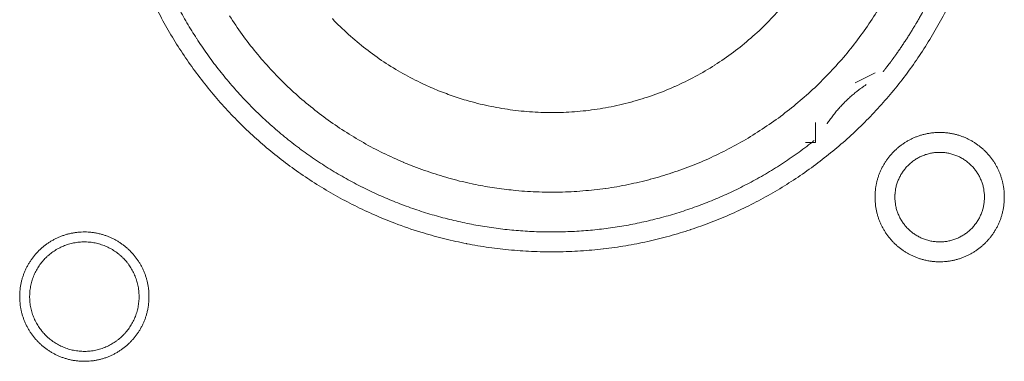
# Model space of a CAD drawing. Units: millimetres. Extents: x -560 to 1260, y -1157 to 1524.
# Drawn here: x 112 to 137, y -384 to -375 of the extents above; entities that cross this region are included whole.
import ezdxf

# ---------------------------------------------------------------- set-up
doc = ezdxf.new("R2010")
doc.units = ezdxf.units.MM
doc.header["$LTSCALE"] = 50.8
doc.layers.get('0').update_dxf_attribs({"lineweight": 0})
doc.layers.add('_U+30EC_U+30A4_U+30E4_U+30FC 1', color=7, linetype='Continuous', lineweight=0)

# ---------------------------------------------------------------- blocks, each defined once
blk = doc.blocks.new('グループ-5')
at = {"layer": '_U+30EC_U+30A4_U+30E4_U+30FC 1', "color": 0, "lineweight": 0}
blk.add_line((-181.74, -599.688), (-181.232, -599.434), dxfattribs=at)
at = {"layer": '_U+30EC_U+30A4_U+30E4_U+30FC 1', "color": 0, "lineweight": 0, "flags": 128}
for points in [[(-199.579, -597.798, 0.01232), (-199.317, -598.287), (-199.317, -598.287, 0.01226), (-199.031, -598.761), (-199.031, -598.762, 0.012208), (-198.723, -599.22), (-198.723, -599.221, 0.012167), (-198.393, -599.663, 0.01213), (-198.043, -600.089, 0.012115), (-197.673, -600.498, 0.012111), (-197.283, -600.887, 0.01212), (-196.875, -601.258, 0.012141), (-196.449, -601.608, 0.012167), (-196.007, -601.937), (-196.006, -601.938, 0.012208), (-195.548, -602.246), (-195.547, -602.246, 0.01226), (-195.073, -602.532), (-195.073, -602.532, 0.01232), (-194.584, -602.795), (-194.583, -602.795, 0.012387), (-194.081, -603.034), (-194.08, -603.034, 0.01246), (-193.564, -603.249), (-193.497, -603.275, 0.018824), (-192.833, -603.503), (-192.766, -603.523, 0.012642), (-192.217, -603.674, 0.012708), (-191.662, -603.797), (-191.66, -603.798, 0.012768), (-191.095, -603.893), (-191.092, -603.893, 0.012816), (-190.518, -603.96), (-190.516, -603.96, 0.012853), (-189.934, -603.998), (-189.931, -603.998, 0.012839), (-189.342, -604.005), (-189.339, -604.005, 0.012857), (-188.753, -603.983), (-188.75, -603.983, 0.012835), (-188.172, -603.931), (-188.169, -603.93, 0.012793), (-187.6, -603.849), (-187.598, -603.849, 0.012739), (-187.037, -603.74), (-187.035, -603.74, 0.012675), (-186.485, -603.603), (-186.483, -603.603, 0.012605), (-185.944, -603.44), (-185.942, -603.439, 0.012532), (-185.414, -603.25), (-185.413, -603.25, 0.012459), (-184.897, -603.036), (-184.896, -603.035, 0.012387), (-184.394, -602.796), (-184.393, -602.796, 0.01232), (-183.904, -602.534), (-183.904, -602.533, 0.01226), (-183.429, -602.248), (-183.429, -602.247, 0.012208), (-182.97, -601.94), (-182.97, -601.939, 0.012167), (-182.527, -601.61, 0.01213), (-182.101, -601.26, 0.012115), (-181.693, -600.889, 0.012111), (-181.303, -600.5, 0.01212), (-180.933, -600.092, 0.012141), (-180.583, -599.666, 0.012167), (-180.253, -599.223), (-180.253, -599.223, 0.012208), (-179.945, -598.765), (-179.945, -598.764, 0.01226), (-179.659, -598.29), (-179.659, -598.289, 0.01232), (-179.396, -597.801)], [(-197.719, -597.984, 0.009836), (-197.395, -598.458), (-197.394, -598.459, 0.019553), (-197.044, -598.911), (-197.044, -598.912, 0.009738), (-196.669, -599.341, 0.019403), (-196.27, -599.748), (-196.132, -599.879, 0.01934), (-195.703, -600.253, 0.009666), (-195.254, -600.601, 0.019334), (-194.785, -600.923, 0.009686), (-194.298, -601.218), (-194.298, -601.218, 0.01942), (-193.794, -601.484), (-193.794, -601.484, 0.009752), (-193.274, -601.72), (-193.273, -601.721, 0.019587), (-192.739, -601.927), (-192.738, -601.927, 0.009852), (-192.191, -602.102), (-192.19, -602.103, 0.019806), (-191.63, -602.246), (-191.488, -602.276, 0.014954), (-191.009, -602.364, 0.010026), (-190.526, -602.427), (-190.475, -602.433, 0.020117), (-189.886, -602.475), (-189.884, -602.475, 0.010082), (-189.29, -602.481), (-189.288, -602.481, 0.020151), (-188.697, -602.451), (-188.694, -602.451, 0.010039), (-188.112, -602.386), (-188.11, -602.386, 0.019955), (-187.537, -602.287), (-187.534, -602.287, 0.00993), (-186.972, -602.155), (-186.971, -602.154, 0.019727), (-186.419, -601.99), (-186.417, -601.989, 0.009818), (-185.879, -601.794), (-185.878, -601.793, 0.019522), (-185.354, -601.567), (-185.353, -601.567, 0.009727), (-184.844, -601.31), (-184.843, -601.31, 0.019379), (-184.351, -601.026, 0.00967), (-183.875, -600.713, 0.019321), (-183.42, -600.373, 0.009675), (-182.984, -600.007, 0.019371), (-182.57, -599.617, 0.009714), (-182.179, -599.202), (-182.178, -599.202, 0.019495), (-181.811, -598.764), (-181.811, -598.764, 0.009799), (-181.47, -598.305), (-181.469, -598.303, 0.019692), (-181.153, -597.823)], [(-195.091, -598.053, 0.018738), (-194.678, -598.454), (-194.677, -598.456, 0.018601), (-194.238, -598.823), (-194.237, -598.824, 0.018475), (-193.774, -599.157), (-193.773, -599.157, 0.018367), (-193.289, -599.454), (-193.288, -599.454, 0.01829), (-192.784, -599.714), (-192.72, -599.744, 0.01824), (-192.329, -599.911, 0.009118), (-191.929, -600.056, 0.018242), (-191.522, -600.179), (-191.453, -600.197, 0.018289), (-190.9, -600.321), (-190.899, -600.321, 0.018368), (-190.337, -600.404), (-190.336, -600.404, 0.018474), (-189.768, -600.446), (-189.767, -600.446, 0.018602), (-189.194, -600.445), (-189.192, -600.445, 0.018738), (-188.618, -600.402), (-188.615, -600.402, 0.018874), (-188.041, -600.315), (-188.039, -600.314, 0.018994), (-187.467, -600.182), (-187.464, -600.182, 0.019044), (-186.899, -600.005), (-186.896, -600.004, 0.019016), (-186.35, -599.787), (-186.347, -599.786, 0.018906), (-185.824, -599.53), (-185.822, -599.529, 0.018773), (-185.324, -599.237), (-185.322, -599.236, 0.018635), (-184.85, -598.911), (-184.849, -598.91, 0.018505), (-184.405, -598.551), (-184.404, -598.551, 0.018392), (-183.989, -598.162), (-183.989, -598.162, 0.018306), (-183.604, -597.744)], [(-199.033, -597.748, 0.010952), (-198.805, -598.158), (-198.804, -598.159, 0.011002), (-198.557, -598.56), (-198.556, -598.561, 0.01105), (-198.29, -598.953), (-198.29, -598.954, 0.011094), (-198.005, -599.336), (-198.004, -599.337, 0.011132), (-197.7, -599.709), (-197.699, -599.711, 0.011165), (-197.377, -600.071), (-197.375, -600.072, 0.011163), (-197.035, -600.421), (-197.033, -600.422, 0.011172), (-196.679, -600.754), (-196.677, -600.755, 0.011149), (-196.311, -601.068), (-196.31, -601.069, 0.011114), (-195.933, -601.363), (-195.932, -601.364, 0.011073), (-195.545, -601.64), (-195.544, -601.641, 0.011027), (-195.147, -601.897), (-195.146, -601.898, 0.010977), (-194.741, -602.136), (-194.74, -602.136, 0.010926), (-194.326, -602.355), (-194.325, -602.355, 0.010874), (-193.904, -602.555), (-193.903, -602.555, 0.010824), (-193.475, -602.736), (-193.475, -602.736, 0.010777), (-193.04, -602.898), (-193.04, -602.898, 0.010733), (-192.6, -603.041), (-192.599, -603.041, 0.010694), (-192.155, -603.164), (-192.154, -603.164, 0.010661), (-191.706, -603.268), (-191.705, -603.268, 0.010635), (-191.253, -603.353, 0.010612), (-190.797, -603.418, 0.010602), (-190.34, -603.464, 0.0106), (-189.881, -603.491, 0.010606), (-189.421, -603.498, 0.01062), (-188.961, -603.486, 0.010635), (-188.502, -603.454), (-188.502, -603.454, 0.010661), (-188.044, -603.402), (-188.043, -603.402, 0.010694), (-187.587, -603.331), (-187.587, -603.331, 0.010733), (-187.134, -603.24), (-187.133, -603.24, 0.010777), (-186.683, -603.129), (-186.682, -603.129, 0.010824), (-186.236, -602.999), (-186.236, -602.999, 0.010875), (-185.794, -602.849), (-185.793, -602.849, 0.010926), (-185.357, -602.679), (-185.356, -602.679, 0.010977), (-184.926, -602.489), (-184.925, -602.489, 0.011027), (-184.501, -602.279), (-184.5, -602.279, 0.011073), (-184.084, -602.05), (-184.082, -602.049, 0.011114), (-183.674, -601.8), (-183.673, -601.799, 0.011149), (-183.273, -601.531), (-183.271, -601.529, 0.011171), (-182.881, -601.241), (-182.88, -601.24, 0.002789), (-182.784, -601.165, 0.002789)], [(-181.455, -599.738), (-181.467, -599.745, 0.00747), (-181.535, -599.791, 0.004586), (-181.602, -599.839), (-181.607, -599.843, 0.009162), (-181.682, -599.899), (-181.695, -599.909, 0.009147), (-181.792, -599.988, 0.009141), (-181.886, -600.071, 0.009137), (-181.978, -600.157, 0.009137), (-182.066, -600.246, 0.00914), (-182.15, -600.338, 0.009146), (-182.232, -600.434, 0.009151), (-182.309, -600.532), (-182.311, -600.534, 0.009161), (-182.383, -600.632), (-182.384, -600.634, 0.0086), (-182.45, -600.731), (-182.452, -600.735)], [(-181.232, -602.609), (-181.232, -602.615, 0.010252), (-181.23, -602.693, 0.013375), (-181.224, -602.771), (-181.224, -602.777, 0.013335), (-181.213, -602.864), (-181.212, -602.864, 0.01328), (-181.197, -602.95), (-181.197, -602.95, 0.013212), (-181.177, -603.034), (-181.177, -603.034, 0.013138), (-181.153, -603.117), (-181.153, -603.117, 0.013058), (-181.124, -603.197), (-181.124, -603.197, 0.012979), (-181.092, -603.276), (-181.092, -603.276, 0.012901), (-181.056, -603.353), (-181.056, -603.353, 0.012828), (-181.016, -603.427), (-181.015, -603.427, 0.012763), (-180.972, -603.499), (-180.972, -603.499, 0.012708), (-180.925, -603.569), (-180.925, -603.569, 0.012664), (-180.874, -603.636, 0.012628), (-180.82, -603.7, 0.012613), (-180.763, -603.762, 0.012612), (-180.703, -603.82, 0.012626), (-180.64, -603.876, 0.012647), (-180.575, -603.928), (-180.575, -603.928, 0.012684), (-180.506, -603.977), (-180.506, -603.977, 0.012734), (-180.436, -604.022), (-180.436, -604.022, 0.012794), (-180.362, -604.064), (-180.362, -604.064, 0.012863), (-180.287, -604.102), (-180.287, -604.102, 0.012939), (-180.209, -604.137), (-180.209, -604.137, 0.013018), (-180.129, -604.167), (-180.129, -604.167, 0.013097), (-180.048, -604.193), (-180.048, -604.193, 0.013177), (-179.964, -604.215), (-179.959, -604.217, 0.016567), (-179.863, -604.236), (-179.858, -604.237, 0.013321), (-179.77, -604.249, 0.013371), (-179.682, -604.257), (-179.682, -604.257, 0.013378), (-179.593, -604.26), (-179.592, -604.26, 0.013395), (-179.503, -604.258), (-179.502, -604.258, 0.013376), (-179.414, -604.252), (-179.414, -604.252, 0.013336), (-179.327, -604.241), (-179.326, -604.241, 0.01328), (-179.241, -604.225), (-179.24, -604.225, 0.013213), (-179.156, -604.205), (-179.156, -604.205, 0.013138), (-179.074, -604.181), (-179.074, -604.181, 0.013059), (-178.993, -604.152), (-178.993, -604.152, 0.012979), (-178.914, -604.12), (-178.914, -604.12, 0.012901), (-178.838, -604.084), (-178.838, -604.084, 0.012829), (-178.763, -604.044), (-178.763, -604.044, 0.012764), (-178.691, -604), (-178.691, -604, 0.012708), (-178.621, -603.953), (-178.621, -603.953, 0.012664), (-178.554, -603.902, 0.012628), (-178.49, -603.849, 0.012613), (-178.429, -603.792, 0.012612), (-178.37, -603.732, 0.012626), (-178.315, -603.669, 0.012647), (-178.263, -603.603), (-178.262, -603.603, 0.012684), (-178.214, -603.535), (-178.214, -603.535, 0.012734), (-178.168, -603.464), (-178.168, -603.464, 0.012794), (-178.126, -603.391), (-178.126, -603.391, 0.012863), (-178.088, -603.315), (-178.088, -603.315, 0.012938), (-178.054, -603.237), (-178.054, -603.237, 0.013017), (-178.023, -603.158), (-178.023, -603.158, 0.013097), (-177.997, -603.076), (-177.997, -603.076, 0.013177), (-177.975, -602.993), (-177.973, -602.987, 0.016566), (-177.954, -602.891), (-177.953, -602.886, 0.01332), (-177.941, -602.799, 0.013371), (-177.933, -602.711), (-177.933, -602.71, 0.013377), (-177.93, -602.621), (-177.93, -602.621, 0.013396), (-177.932, -602.531), (-177.932, -602.531, 0.013376), (-177.938, -602.442), (-177.938, -602.442, 0.013336), (-177.949, -602.355), (-177.95, -602.355, 0.01328), (-177.965, -602.269), (-177.965, -602.269, 0.013213), (-177.985, -602.185), (-177.985, -602.184, 0.013138), (-178.009, -602.102), (-178.009, -602.102, 0.013059), (-178.038, -602.021), (-178.038, -602.021, 0.012979), (-178.07, -601.943), (-178.07, -601.942, 0.012901), (-178.106, -601.866), (-178.106, -601.866, 0.012829), (-178.146, -601.792), (-178.146, -601.791, 0.012764), (-178.19, -601.719), (-178.19, -601.719, 0.012708), (-178.237, -601.65), (-178.237, -601.65, 0.012664), (-178.288, -601.583, 0.012628), (-178.342, -601.518, 0.012613), (-178.399, -601.457, 0.012612), (-178.459, -601.398, 0.012626), (-178.521, -601.343, 0.012646), (-178.587, -601.291), (-178.587, -601.291, 0.012684), (-178.655, -601.242), (-178.655, -601.242, 0.012734), (-178.726, -601.196), (-178.726, -601.196, 0.012794), (-178.799, -601.155), (-178.8, -601.155, 0.012863), (-178.875, -601.116), (-178.875, -601.116, 0.012938), (-178.953, -601.082), (-178.953, -601.082, 0.013017), (-179.032, -601.052), (-179.033, -601.052, 0.013097), (-179.114, -601.025), (-179.114, -601.025, 0.013177), (-179.197, -601.003), (-179.203, -601.002, 0.016566), (-179.299, -600.982), (-179.304, -600.981, 0.01332), (-179.391, -600.969, 0.013371), (-179.479, -600.961), (-179.48, -600.961, 0.013377), (-179.569, -600.958), (-179.57, -600.958, 0.013396), (-179.659, -600.96), (-179.66, -600.96, 0.013376), (-179.748, -600.967), (-179.748, -600.967, 0.013336), (-179.835, -600.978), (-179.836, -600.978, 0.01328), (-179.921, -600.993), (-179.921, -600.993, 0.013213), (-180.005, -601.013), (-180.006, -601.013, 0.013138), (-180.088, -601.038), (-180.088, -601.038, 0.013058), (-180.169, -601.066), (-180.169, -601.066, 0.012979), (-180.248, -601.098), (-180.248, -601.098, 0.012901), (-180.324, -601.135), (-180.324, -601.135, 0.012828), (-180.399, -601.175), (-180.399, -601.175, 0.012763), (-180.471, -601.218), (-180.471, -601.218, 0.012708), (-180.54, -601.265), (-180.54, -601.265, 0.012664), (-180.607, -601.316, 0.012628), (-180.672, -601.37, 0.012613), (-180.733, -601.427, 0.012612), (-180.792, -601.487, 0.012626), (-180.847, -601.55, 0.012647), (-180.899, -601.615), (-180.899, -601.615, 0.012685), (-180.948, -601.684), (-180.948, -601.684, 0.012734), (-180.994, -601.754), (-180.994, -601.754, 0.012795), (-181.036, -601.828), (-181.036, -601.828, 0.012864), (-181.074, -601.903), (-181.074, -601.903, 0.012939), (-181.108, -601.981), (-181.108, -601.981, 0.013019), (-181.139, -602.061), (-181.139, -602.061, 0.013099), (-181.165, -602.142), (-181.165, -602.142, 0.013176), (-181.187, -602.226), (-181.187, -602.226, 0.013248), (-181.205, -602.311), (-181.205, -602.311, 0.01331), (-181.219, -602.397), (-181.219, -602.398, 0.013364), (-181.227, -602.485), (-181.228, -602.491, 0.016733), (-181.232, -602.592), (-181.232, -602.597), (-181.232, -602.609)], [(-180.724, -602.609), (-180.724, -602.626, 0.02079), (-180.72, -602.701), (-180.719, -602.712, 0.011801), (-180.713, -602.765), (-180.713, -602.765, 0.01175), (-180.705, -602.818), (-180.705, -602.818, 0.011701), (-180.694, -602.87), (-180.694, -602.87, 0.011646), (-180.681, -602.921), (-180.681, -602.921, 0.011586), (-180.665, -602.972), (-180.665, -602.972, 0.011524), (-180.648, -603.021), (-180.648, -603.021, 0.011462), (-180.628, -603.069), (-180.628, -603.069, 0.011401), (-180.606, -603.116), (-180.606, -603.116, 0.011344), (-180.582, -603.162), (-180.582, -603.162, 0.011291), (-180.556, -603.206), (-180.556, -603.206, 0.011245), (-180.528, -603.25), (-180.528, -603.25, 0.011206), (-180.498, -603.291), (-180.498, -603.291, 0.011175), (-180.467, -603.332, 0.011151), (-180.433, -603.371, 0.01114), (-180.398, -603.408, 0.01114), (-180.362, -603.444, 0.011149), (-180.323, -603.478, 0.011168), (-180.284, -603.511, 0.011189), (-180.243, -603.541), (-180.243, -603.541, 0.011224), (-180.2, -603.57), (-180.2, -603.57, 0.011267), (-180.156, -603.597), (-180.156, -603.597, 0.011316), (-180.111, -603.622), (-180.111, -603.622, 0.011371), (-180.065, -603.645), (-180.065, -603.645, 0.01143), (-180.017, -603.666), (-180.017, -603.666, 0.011492), (-179.968, -603.685), (-179.968, -603.685, 0.011555), (-179.919, -603.702), (-179.915, -603.703, 0.014528), (-179.858, -603.718), (-179.855, -603.719, 0.011687), (-179.803, -603.731, 0.011738), (-179.751, -603.74), (-179.751, -603.74, 0.011779), (-179.697, -603.746), (-179.697, -603.746, 0.011816), (-179.643, -603.751), (-179.643, -603.751, 0.011814), (-179.588, -603.752), (-179.588, -603.752, 0.011825), (-179.533, -603.751), (-179.533, -603.751, 0.011818), (-179.479, -603.748), (-179.478, -603.748, 0.011789), (-179.425, -603.742), (-179.425, -603.742, 0.011749), (-179.372, -603.733), (-179.372, -603.733, 0.0117), (-179.32, -603.722), (-179.32, -603.722, 0.011645), (-179.269, -603.709), (-179.269, -603.709, 0.011585), (-179.219, -603.694), (-179.219, -603.694, 0.011523), (-179.169, -603.676), (-179.169, -603.676, 0.011461), (-179.121, -603.656), (-179.121, -603.656, 0.0114), (-179.074, -603.634), (-179.074, -603.634, 0.011343), (-179.029, -603.61), (-179.029, -603.61, 0.01129), (-178.984, -603.584), (-178.984, -603.584, 0.011244), (-178.941, -603.556), (-178.941, -603.556, 0.011205), (-178.899, -603.526), (-178.899, -603.526, 0.011175), (-178.858, -603.495, 0.01115), (-178.819, -603.462, 0.011139), (-178.782, -603.427, 0.011139), (-178.746, -603.39, 0.011148), (-178.712, -603.352, 0.011167), (-178.68, -603.312, 0.011189), (-178.649, -603.271), (-178.649, -603.271, 0.011224), (-178.62, -603.228), (-178.62, -603.228, 0.011266), (-178.593, -603.184), (-178.593, -603.184, 0.011316), (-178.568, -603.139), (-178.568, -603.139, 0.011371), (-178.545, -603.093), (-178.545, -603.093, 0.01143), (-178.524, -603.045), (-178.524, -603.045, 0.011492), (-178.505, -602.997), (-178.505, -602.997, 0.011555), (-178.489, -602.947), (-178.488, -602.944, 0.014528), (-178.472, -602.887), (-178.471, -602.884, 0.011687), (-178.46, -602.832, 0.011738), (-178.45, -602.779), (-178.45, -602.779, 0.011779), (-178.444, -602.726), (-178.444, -602.725, 0.011817), (-178.44, -602.671), (-178.44, -602.671, 0.011814), (-178.438, -602.616), (-178.438, -602.616, 0.011825), (-178.439, -602.561), (-178.439, -602.561, 0.011818), (-178.442, -602.507), (-178.442, -602.507, 0.011789), (-178.449, -602.453), (-178.449, -602.453, 0.011749), (-178.457, -602.4), (-178.457, -602.4, 0.0117), (-178.468, -602.348), (-178.468, -602.348, 0.011645), (-178.481, -602.297), (-178.481, -602.297, 0.011585), (-178.497, -602.247), (-178.497, -602.247, 0.011523), (-178.514, -602.198), (-178.514, -602.198, 0.011461), (-178.534, -602.15), (-178.534, -602.15, 0.0114), (-178.556, -602.103), (-178.556, -602.103, 0.011343), (-178.58, -602.057), (-178.58, -602.057, 0.011291), (-178.606, -602.012), (-178.606, -602.012, 0.011244), (-178.634, -601.969), (-178.634, -601.969, 0.011206), (-178.664, -601.927), (-178.664, -601.927, 0.011175), (-178.695, -601.887, 0.01115), (-178.729, -601.848, 0.01114), (-178.764, -601.81, 0.011139), (-178.8, -601.774, 0.011149), (-178.838, -601.74, 0.011168), (-178.878, -601.708, 0.01119), (-178.919, -601.677), (-178.919, -601.677, 0.011225), (-178.962, -601.648), (-178.962, -601.648, 0.011267), (-179.006, -601.621), (-179.006, -601.621, 0.011317), (-179.051, -601.596), (-179.051, -601.596, 0.011372), (-179.097, -601.573), (-179.097, -601.573, 0.011431), (-179.145, -601.552), (-179.145, -601.552, 0.011493), (-179.193, -601.534), (-179.194, -601.534, 0.011555), (-179.243, -601.517), (-179.243, -601.517, 0.011617), (-179.294, -601.503), (-179.294, -601.503, 0.011674), (-179.345, -601.491), (-179.346, -601.491, 0.011727), (-179.398, -601.481), (-179.398, -601.481, 0.011771), (-179.451, -601.474), (-179.451, -601.474, 0.011815), (-179.505, -601.469), (-179.509, -601.468, 0.014762), (-179.57, -601.466), (-179.574, -601.466, 0.011811), (-179.629, -601.467), (-179.629, -601.467, 0.011819), (-179.683, -601.471), (-179.683, -601.471, 0.011789), (-179.737, -601.477), (-179.737, -601.477, 0.011749), (-179.79, -601.485), (-179.79, -601.485, 0.011701), (-179.842, -601.496), (-179.842, -601.496, 0.011645), (-179.893, -601.509), (-179.893, -601.509, 0.011586), (-179.943, -601.525), (-179.943, -601.525, 0.011524), (-179.992, -601.543), (-179.992, -601.543, 0.011461), (-180.04, -601.562), (-180.041, -601.562, 0.011401), (-180.087, -601.584), (-180.088, -601.584, 0.011344), (-180.133, -601.608), (-180.133, -601.608, 0.011291), (-180.178, -601.634), (-180.178, -601.634, 0.011245), (-180.221, -601.662), (-180.221, -601.662, 0.011206), (-180.263, -601.692), (-180.263, -601.692, 0.011175), (-180.303, -601.723, 0.01115), (-180.342, -601.757, 0.01114), (-180.38, -601.792, 0.01114), (-180.416, -601.828, 0.011149), (-180.45, -601.867, 0.011168), (-180.482, -601.906, 0.01119), (-180.513, -601.947), (-180.513, -601.947, 0.011224), (-180.542, -601.99), (-180.542, -601.99, 0.011267), (-180.569, -602.034), (-180.569, -602.034, 0.011317), (-180.594, -602.079), (-180.594, -602.079, 0.011372), (-180.617, -602.125), (-180.617, -602.126, 0.011431), (-180.638, -602.173), (-180.638, -602.173, 0.011492), (-180.657, -602.222), (-180.657, -602.222, 0.011555), (-180.673, -602.271), (-180.673, -602.271, 0.011616), (-180.688, -602.322), (-180.688, -602.322, 0.011674), (-180.7, -602.374), (-180.7, -602.374, 0.011726), (-180.709, -602.426), (-180.709, -602.426, 0.011771), (-180.717, -602.479), (-180.717, -602.48, 0.01181), (-180.721, -602.533), (-180.722, -602.537, 0.014781), (-180.724, -602.598), (-180.724, -602.602), (-180.724, -602.609)], [(-203.076, -605.149), (-203.076, -605.155, 0.010252), (-203.074, -605.233, 0.013375), (-203.068, -605.311), (-203.068, -605.317, 0.013335), (-203.057, -605.404), (-203.056, -605.404, 0.01328), (-203.041, -605.49), (-203.041, -605.49, 0.013212), (-203.021, -605.574), (-203.021, -605.574, 0.013138), (-202.997, -605.657), (-202.997, -605.657, 0.013058), (-202.968, -605.737), (-202.968, -605.737, 0.012979), (-202.936, -605.816), (-202.936, -605.816, 0.012901), (-202.9, -605.893), (-202.899, -605.893, 0.012828), (-202.86, -605.967), (-202.859, -605.967, 0.012763), (-202.816, -606.039), (-202.816, -606.039, 0.012708), (-202.769, -606.109), (-202.769, -606.109, 0.012664), (-202.718, -606.176, 0.012628), (-202.664, -606.24, 0.012613), (-202.607, -606.302, 0.012612), (-202.547, -606.36, 0.012626), (-202.484, -606.416, 0.012647), (-202.419, -606.468), (-202.419, -606.468, 0.012684), (-202.35, -606.517), (-202.35, -606.517, 0.012734), (-202.28, -606.562), (-202.28, -606.562, 0.012794), (-202.206, -606.604), (-202.206, -606.604, 0.012863), (-202.131, -606.642), (-202.131, -606.642, 0.012939), (-202.053, -606.677), (-202.053, -606.677, 0.013018), (-201.973, -606.707), (-201.973, -606.707, 0.013097), (-201.892, -606.733), (-201.892, -606.733, 0.013177), (-201.808, -606.756), (-201.803, -606.757, 0.016567), (-201.707, -606.776), (-201.702, -606.777, 0.013321), (-201.614, -606.79, 0.013371), (-201.526, -606.797), (-201.526, -606.797, 0.013378), (-201.437, -606.8), (-201.436, -606.8, 0.013395), (-201.347, -606.798), (-201.346, -606.798, 0.013376), (-201.258, -606.792), (-201.258, -606.792, 0.013336), (-201.171, -606.781), (-201.17, -606.781, 0.01328), (-201.085, -606.765), (-201.084, -606.765, 0.013213), (-201, -606.745), (-201, -606.745, 0.013138), (-200.918, -606.721), (-200.918, -606.721, 0.013059), (-200.837, -606.693), (-200.837, -606.692, 0.012979), (-200.758, -606.66), (-200.758, -606.66, 0.012901), (-200.682, -606.624), (-200.681, -606.624, 0.012829), (-200.607, -606.584), (-200.607, -606.584, 0.012764), (-200.535, -606.54), (-200.535, -606.54, 0.012708), (-200.465, -606.493), (-200.465, -606.493, 0.012664), (-200.398, -606.442, 0.012628), (-200.334, -606.389, 0.012613), (-200.273, -606.332, 0.012612), (-200.214, -606.272, 0.012626), (-200.159, -606.209, 0.012647), (-200.106, -606.143), (-200.106, -606.143, 0.012684), (-200.058, -606.075), (-200.058, -606.075, 0.012734), (-200.012, -606.004), (-200.012, -606.004, 0.012794), (-199.97, -605.931), (-199.97, -605.931, 0.012863), (-199.932, -605.855), (-199.932, -605.855, 0.012938), (-199.898, -605.778), (-199.898, -605.777, 0.013017), (-199.867, -605.698), (-199.867, -605.698, 0.013097), (-199.841, -605.616), (-199.841, -605.616, 0.013177), (-199.819, -605.533), (-199.817, -605.527, 0.016566), (-199.798, -605.432), (-199.797, -605.426, 0.01332), (-199.785, -605.339, 0.013371), (-199.777, -605.251), (-199.777, -605.25, 0.013377), (-199.774, -605.161), (-199.774, -605.161, 0.013396), (-199.776, -605.071), (-199.776, -605.071, 0.013376), (-199.782, -604.982), (-199.782, -604.982, 0.013336), (-199.793, -604.895), (-199.793, -604.895, 0.01328), (-199.809, -604.809), (-199.809, -604.809, 0.013213), (-199.829, -604.725), (-199.829, -604.724, 0.013138), (-199.853, -604.642), (-199.853, -604.642, 0.013059), (-199.882, -604.561), (-199.882, -604.561, 0.012979), (-199.914, -604.483), (-199.914, -604.482, 0.012901), (-199.95, -604.406), (-199.95, -604.406, 0.012829), (-199.99, -604.332), (-199.99, -604.331, 0.012764), (-200.034, -604.259), (-200.034, -604.259, 0.012708), (-200.081, -604.19), (-200.081, -604.19, 0.012664), (-200.132, -604.123, 0.012628), (-200.186, -604.058, 0.012613), (-200.243, -603.997, 0.012612), (-200.303, -603.938, 0.012626), (-200.365, -603.883, 0.012646), (-200.431, -603.831), (-200.431, -603.831, 0.012684), (-200.499, -603.782), (-200.499, -603.782, 0.012734), (-200.57, -603.736), (-200.57, -603.736, 0.012794), (-200.643, -603.695), (-200.644, -603.695, 0.012863), (-200.719, -603.656), (-200.719, -603.656, 0.012938), (-200.797, -603.622), (-200.797, -603.622, 0.013017), (-200.876, -603.592), (-200.877, -603.592, 0.013097), (-200.958, -603.565), (-200.958, -603.565, 0.013177), (-201.041, -603.543), (-201.047, -603.542, 0.016566), (-201.143, -603.522), (-201.148, -603.521, 0.01332), (-201.235, -603.509, 0.013371), (-201.323, -603.501), (-201.324, -603.501, 0.013377), (-201.413, -603.498), (-201.414, -603.498, 0.013396), (-201.503, -603.5), (-201.503, -603.5, 0.013376), (-201.592, -603.507), (-201.592, -603.507, 0.013336), (-201.679, -603.518), (-201.68, -603.518, 0.01328), (-201.765, -603.533), (-201.765, -603.533, 0.013213), (-201.849, -603.553), (-201.85, -603.553, 0.013138), (-201.932, -603.578), (-201.932, -603.578, 0.013058), (-202.013, -603.606), (-202.013, -603.606, 0.012979), (-202.092, -603.638), (-202.092, -603.638, 0.012901), (-202.168, -603.675), (-202.168, -603.675, 0.012828), (-202.243, -603.715), (-202.243, -603.715, 0.012763), (-202.315, -603.758), (-202.315, -603.758, 0.012708), (-202.384, -603.805), (-202.384, -603.805, 0.012664), (-202.451, -603.856, 0.012628), (-202.516, -603.91, 0.012613), (-202.577, -603.967, 0.012612), (-202.636, -604.027, 0.012626), (-202.691, -604.09, 0.012647), (-202.743, -604.155), (-202.743, -604.155, 0.012685), (-202.792, -604.224), (-202.792, -604.224, 0.012734), (-202.838, -604.294), (-202.838, -604.295, 0.012795), (-202.88, -604.368), (-202.88, -604.368, 0.012864), (-202.918, -604.443), (-202.918, -604.443, 0.012939), (-202.952, -604.521), (-202.952, -604.521, 0.013019), (-202.983, -604.601), (-202.983, -604.601, 0.013099), (-203.009, -604.682), (-203.009, -604.682, 0.013176), (-203.031, -604.766), (-203.031, -604.766, 0.013248), (-203.049, -604.851), (-203.049, -604.851, 0.01331), (-203.063, -604.937), (-203.063, -604.938, 0.013364), (-203.071, -605.025), (-203.072, -605.031, 0.016733), (-203.076, -605.132), (-203.076, -605.138), (-203.076, -605.149)], [(-202.822, -605.149), (-202.822, -605.167, 0.019101), (-202.818, -605.256), (-202.817, -605.266, 0.012631), (-202.81, -605.336), (-202.81, -605.336, 0.012577), (-202.799, -605.405), (-202.799, -605.405, 0.012521), (-202.784, -605.473), (-202.784, -605.473, 0.012457), (-202.767, -605.54), (-202.767, -605.54, 0.012388), (-202.746, -605.605), (-202.746, -605.605, 0.012317), (-202.722, -605.669), (-202.722, -605.669, 0.012246), (-202.695, -605.732), (-202.695, -605.732, 0.012178), (-202.665, -605.793), (-202.665, -605.793, 0.012114), (-202.633, -605.852), (-202.633, -605.852, 0.012057), (-202.597, -605.909), (-202.597, -605.909, 0.012009), (-202.559, -605.965), (-202.559, -605.965, 0.01197), (-202.519, -606.018, 0.011938), (-202.476, -606.07, 0.011924), (-202.431, -606.119, 0.011922), (-202.383, -606.166, 0.011932), (-202.333, -606.211, 0.011954), (-202.281, -606.253, 0.011979), (-202.227, -606.293), (-202.227, -606.293, 0.01202), (-202.171, -606.331), (-202.171, -606.331, 0.012071), (-202.113, -606.365), (-202.113, -606.365, 0.01213), (-202.054, -606.397), (-202.054, -606.397, 0.012195), (-201.992, -606.426), (-201.992, -606.426, 0.012264), (-201.93, -606.452), (-201.929, -606.452, 0.012335), (-201.865, -606.475), (-201.865, -606.476, 0.012407), (-201.799, -606.496), (-201.799, -606.496, 0.012475), (-201.732, -606.512), (-201.732, -606.512, 0.012537), (-201.664, -606.526), (-201.664, -606.526, 0.01259), (-201.594, -606.536), (-201.594, -606.536, 0.012636), (-201.524, -606.543), (-201.524, -606.543, 0.012648), (-201.452, -606.546), (-201.452, -606.546, 0.012638), (-201.38, -606.546), (-201.38, -606.546, 0.012653), (-201.309, -606.542), (-201.309, -606.541, 0.012622), (-201.239, -606.534), (-201.238, -606.534, 0.012577), (-201.169, -606.523), (-201.169, -606.523, 0.012521), (-201.101, -606.509), (-201.101, -606.509, 0.012457), (-201.035, -606.491), (-201.034, -606.491, 0.012388), (-200.969, -606.47), (-200.969, -606.47, 0.012317), (-200.905, -606.446), (-200.905, -606.446, 0.012246), (-200.843, -606.419), (-200.842, -606.419, 0.012178), (-200.782, -606.39), (-200.782, -606.39, 0.012115), (-200.723, -606.357), (-200.722, -606.357, 0.012058), (-200.665, -606.322), (-200.665, -606.322, 0.01201), (-200.61, -606.284), (-200.61, -606.284, 0.011971), (-200.556, -606.243, 0.011939), (-200.505, -606.2, 0.011924), (-200.455, -606.155, 0.011923), (-200.408, -606.107, 0.011933), (-200.363, -606.057, 0.011955), (-200.321, -606.005, 0.01198), (-200.281, -605.951), (-200.281, -605.951, 0.012021), (-200.244, -605.895), (-200.244, -605.895, 0.012071), (-200.209, -605.838), (-200.209, -605.837, 0.01213), (-200.177, -605.778), (-200.177, -605.778, 0.012195), (-200.148, -605.717), (-200.148, -605.717, 0.012264), (-200.122, -605.654), (-200.122, -605.654, 0.012335), (-200.099, -605.59), (-200.099, -605.589, 0.012406), (-200.079, -605.524), (-200.079, -605.524, 0.012474), (-200.062, -605.457), (-200.062, -605.456, 0.012536), (-200.048, -605.388), (-200.048, -605.388, 0.012589), (-200.038, -605.319), (-200.038, -605.319, 0.012635), (-200.031, -605.248), (-200.031, -605.248, 0.012646), (-200.028, -605.177), (-200.028, -605.176, 0.012638), (-200.029, -605.105), (-200.029, -605.104, 0.012654), (-200.033, -605.033), (-200.033, -605.033, 0.012622), (-200.04, -604.963), (-200.04, -604.963, 0.012577), (-200.051, -604.894), (-200.051, -604.894, 0.012521), (-200.066, -604.826), (-200.066, -604.826, 0.012458), (-200.083, -604.759), (-200.083, -604.759, 0.012389), (-200.104, -604.693), (-200.104, -604.693, 0.012317), (-200.128, -604.629), (-200.128, -604.629, 0.012246), (-200.155, -604.567), (-200.155, -604.567, 0.012178), (-200.185, -604.506), (-200.185, -604.506, 0.012114), (-200.217, -604.447), (-200.217, -604.447, 0.012058), (-200.252, -604.39), (-200.252, -604.389, 0.012009), (-200.29, -604.334), (-200.29, -604.334, 0.011971), (-200.331, -604.28, 0.011939), (-200.374, -604.229, 0.011924), (-200.419, -604.18, 0.011922), (-200.467, -604.132, 0.011932), (-200.517, -604.088, 0.011954), (-200.569, -604.045, 0.01198), (-200.623, -604.005), (-200.623, -604.005, 0.012021), (-200.679, -603.968), (-200.679, -603.968, 0.012071), (-200.737, -603.933), (-200.737, -603.933, 0.01213), (-200.796, -603.901), (-200.796, -603.901, 0.012195), (-200.857, -603.872), (-200.858, -603.872, 0.012264), (-200.92, -603.846), (-200.92, -603.846, 0.012335), (-200.985, -603.823), (-200.985, -603.823, 0.012406), (-201.05, -603.803), (-201.051, -603.803, 0.012474), (-201.118, -603.786), (-201.118, -603.786, 0.012536), (-201.186, -603.773), (-201.186, -603.773, 0.01259), (-201.255, -603.762), (-201.256, -603.762, 0.012641), (-201.326, -603.756), (-201.331, -603.755, 0.015798), (-201.411, -603.752), (-201.416, -603.752, 0.012644), (-201.487, -603.754), (-201.488, -603.754, 0.012649), (-201.558, -603.759), (-201.559, -603.759, 0.012613), (-201.629, -603.767), (-201.629, -603.767, 0.012565), (-201.698, -603.779), (-201.698, -603.779, 0.012506), (-201.765, -603.794), (-201.765, -603.794, 0.012441), (-201.832, -603.812), (-201.832, -603.812, 0.012371), (-201.897, -603.834), (-201.897, -603.834, 0.0123), (-201.961, -603.859), (-201.961, -603.859, 0.012229), (-202.023, -603.886), (-202.023, -603.886, 0.012162), (-202.083, -603.917), (-202.083, -603.917, 0.0121), (-202.142, -603.95), (-202.142, -603.95, 0.012045), (-202.199, -603.986), (-202.199, -603.986, 0.011999), (-202.254, -604.025), (-202.254, -604.025, 0.011963), (-202.307, -604.066, 0.011934), (-202.358, -604.109, 0.011923), (-202.407, -604.155, 0.011924), (-202.453, -604.203, 0.011937), (-202.497, -604.254, 0.011956), (-202.539, -604.306), (-202.539, -604.306, 0.011989), (-202.578, -604.361), (-202.578, -604.361, 0.012032), (-202.615, -604.417), (-202.615, -604.417, 0.012085), (-202.649, -604.476), (-202.649, -604.476, 0.012145), (-202.68, -604.536), (-202.68, -604.536, 0.012211), (-202.709, -604.597), (-202.709, -604.597, 0.012281), (-202.734, -604.66), (-202.734, -604.661, 0.012353), (-202.756, -604.725), (-202.756, -604.725, 0.012423), (-202.776, -604.791), (-202.776, -604.792, 0.01249), (-202.792, -604.859), (-202.792, -604.859, 0.01255), (-202.804, -604.927), (-202.804, -604.928, 0.012601), (-202.814, -604.997), (-202.814, -604.997, 0.012639), (-202.82, -605.068), (-202.82, -605.068, 0.012656), (-202.822, -605.14), (-202.822, -605.14), (-202.822, -605.149)]]:
    blk.add_lwpolyline(points, format="xyb", dxfattribs=at)
blk.add_lwpolyline([(-183.01, -601.212), (-182.756, -601.212), (-182.756, -600.704)], dxfattribs=at)
at = {"layer": '_U+30EC_U+30A4_U+30E4_U+30FC 1', "color": 0, "lineweight": 0}
blk.add_rational_spline([(-181.028, -599.41), (-181.009, -599.386), (-180.927, -599.281), (-180.844, -599.175), (-180.766, -599.066), (-180.736, -599.024), (-180.705, -598.981), (-180.568, -598.789), (-180.439, -598.591), (-180.438, -598.59), (-180.438, -598.59), (-180.31, -598.392), (-180.19, -598.189), (-180.19, -598.189), (-180.189, -598.188), (-180.07, -597.986), (-179.959, -597.778), (-179.959, -597.778), (-179.959, -597.778), (-179.849, -597.571), (-179.748, -597.359), (-179.747, -597.359), (-179.747, -597.359), (-179.646, -597.147), (-179.555, -596.932), (-179.555, -596.932), (-179.554, -596.931), (-179.463, -596.716), (-179.381, -596.497), (-179.299, -596.278), (-179.226, -596.056), (-179.153, -595.834), (-179.09, -595.609), (-179.028, -595.384), (-178.975, -595.157), (-178.921, -594.929), (-178.878, -594.7), (-178.835, -594.47), (-178.802, -594.239), (-178.768, -594.007), (-178.745, -593.775), (-178.745, -593.774), (-178.745, -593.774), (-178.722, -593.541), (-178.709, -593.308), (-178.709, -593.307), (-178.709, -593.307), (-178.696, -593.073), (-178.693, -592.838), (-178.693, -592.838), (-178.693, -592.838), (-178.69, -592.603), (-178.697, -592.368), (-178.697, -592.368), (-178.697, -592.367), (-178.705, -592.132), (-178.722, -591.897), (-178.722, -591.896), (-178.722, -591.896), (-178.74, -591.66), (-178.768, -591.425), (-178.768, -591.425), (-178.768, -591.424), (-178.796, -591.189), (-178.835, -590.955), (-178.835, -590.954), (-178.835, -590.954), (-178.873, -590.719), (-178.922, -590.486), (-178.922, -590.485), (-178.922, -590.485), (-178.971, -590.253), (-179.03, -590.023), (-179.03, -590.023), (-179.03, -590.022), (-179.089, -589.793), (-179.158, -589.567), (-179.158, -589.567), (-179.158, -589.567), (-179.226, -589.341), (-179.304, -589.119), (-179.304, -589.119), (-179.305, -589.118), (-179.383, -588.897), (-179.47, -588.679), (-179.47, -588.679), (-179.47, -588.678), (-179.558, -588.461), (-179.654, -588.247), (-179.655, -588.247), (-179.655, -588.247), (-179.751, -588.034), (-179.857, -587.825), (-179.857, -587.825), (-179.857, -587.825), (-179.963, -587.616), (-180.077, -587.413), (-180.192, -587.209), (-180.315, -587.01), (-180.438, -586.812), (-180.57, -586.619), (-180.702, -586.426), (-180.841, -586.239), (-180.981, -586.052), (-181.129, -585.871), (-181.277, -585.69), (-181.433, -585.516), (-181.433, -585.516), (-181.433, -585.515), (-181.589, -585.341), (-181.752, -585.173), (-181.752, -585.173), (-181.752, -585.173), (-181.916, -585.005), (-182.086, -584.844), (-182.086, -584.844), (-182.087, -584.844), (-182.257, -584.683), (-182.435, -584.53), (-182.435, -584.53), (-182.436, -584.529), (-182.614, -584.376), (-182.799, -584.23), (-182.799, -584.23), (-182.799, -584.229), (-182.984, -584.083), (-183.176, -583.945), (-183.188, -583.937), (-183.2, -583.928), (-183.369, -583.806), (-183.543, -583.692), (-183.555, -583.684), (-183.567, -583.676), (-183.717, -583.578), (-183.869, -583.485), (-183.895, -583.47), (-183.92, -583.454)], [1, 1, 1, 0.999757284629, 1, 1, 1, 0.999758818323, 1, 1, 1, 0.999760340219, 1, 1, 1, 0.999761765083, 1, 1, 1, 0.999763052106, 1, 1, 1, 0.999764163547, 1, 1, 1, 0.999765068307, 1, 0.999765960848, 1, 0.999766281873, 1, 0.99976634497, 1, 0.999766144436, 1, 0.99976568126, 1, 0.999765262505, 1, 1, 1, 0.999764414553, 1, 1, 1, 0.999763353502, 1, 1, 1, 0.999762107084, 1, 1, 1, 0.999760718439, 1, 1, 1, 0.999759201498, 1, 1, 1, 0.999757734384, 1, 1, 1, 0.999757070748, 1, 1, 1, 0.999758017897, 1, 1, 1, 0.999759572406, 1, 1, 1, 0.999761053194, 1, 1, 1, 0.999762417198, 1, 1, 1, 0.999763623426, 1, 1, 1, 0.999764637672, 1, 1, 1, 0.999765431327, 1, 0.999766152606, 1, 0.999766343607, 1, 0.999766280151, 1, 0.999765948074, 1, 0.999765602482, 1, 1, 1, 0.999764870536, 1, 1, 1, 0.999763913176, 1, 1, 1, 0.999762753912, 1, 1, 1, 0.99976143403, 1, 1, 1, 0.999759966057, 1, 1, 1, 0.999758470961, 1, 1, 1, 0.999863385576, 1, 1, 1], degree=2, knots=[0, 0, 0, 1, 1, 2, 2, 3, 3, 4, 4, 5, 5, 6, 6, 7, 7, 8, 8, 9, 9, 10, 10, 11, 11, 12, 12, 13, 13, 14, 14, 15, 15, 16, 16, 17, 17, 18, 18, 19, 19, 20, 20, 21, 21, 22, 22, 23, 23, 24, 24, 25, 25, 26, 26, 27, 27, 28, 28, 29, 29, 30, 30, 31, 31, 32, 32, 33, 33, 34, 34, 35, 35, 36, 36, 37, 37, 38, 38, 39, 39, 40, 40, 41, 41, 42, 42, 43, 43, 44, 44, 45, 45, 46, 46, 47, 47, 48, 48, 49, 49, 50, 50, 51, 51, 52, 52, 53, 53, 54, 54, 55, 55, 56, 56, 57, 57, 58, 58, 59, 59, 60, 60, 61, 61, 62, 62, 63, 63, 64, 64, 65, 65, 66, 66, 67, 67, 68, 68, 68], dxfattribs=at)

msp = doc.modelspace()

# ---------------------------------------------------------------- block references
at = {"color": 0}
msp.add_blockref('グループ-5', (314.992, 222.758), dxfattribs=at)

doc.saveas('drawing.dxf')
